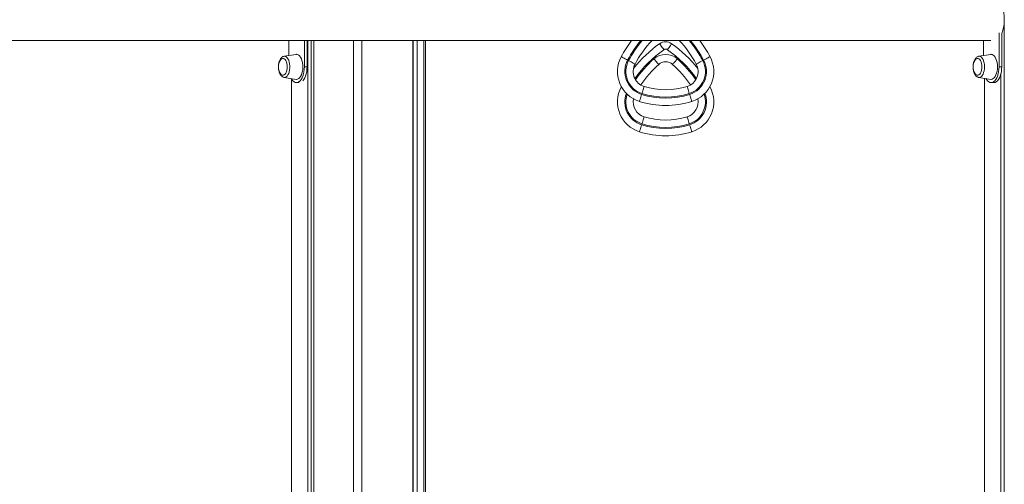
# Model space of a CAD drawing. Units: millimetres. Extents: x -9104 to 19430, y -8672 to 2057.
# Drawn here: x 13213 to 14156, y 72 to 517 of the extents above; entities that cross this region are included whole.
import ezdxf

# ---------------------------------------------------------------- set-up
doc = ezdxf.new("R2010")
doc.units = ezdxf.units.MM

msp = doc.modelspace()

# ---------------------------------------------------------------- linework, layer by layer
at = {"color": 7, "linetype": 'Continuous', "lineweight": 15}
for p, q in [((14155.42, 514.98), (14155.42, -1303.15)), ((14150.45, 504.44), (14150.45, 471.76)), ((14153.05, 503.81), (14153.05, 471.76)), ((13470.28, 496.85), (13470.28, 482.58)), ((13485.28, 471.76), (13485.28, 496.85)), ((13487.88, 471.76), (13487.88, 496.85)), ((13488.74, 496.85), (13488.74, -1303.15)), ((13491.92, 496.85), (13491.92, -1303.15)), ((13494.39, 496.85), (13494.39, -1303.15)), ((13532.38, 496.85), (13532.38, -1303.15)), ((13540.38, 496.85), (13540.38, -1303.15)), ((13589.26, 496.85), (13589.26, -103.15)), ((13589.36, 496.85), (13589.36, -103.15)), ((13593.26, 496.85), (13593.26, -103.15)), ((13599.75, 496.85), (13599.75, -103.15)), ((13601.13, 496.85), (13601.13, -103.15)), ((14135.45, 482.58), (14135.45, 496.85)), ((13477.3, 483.72), (13465.87, 481.86)), ((14131.04, 481.86), (14130.93, 481.84)), ((14142.46, 483.72), (14131.04, 481.86)), ((13485.28, 471.76), (13487.88, 471.76)), ((14150.45, 471.76), (14153.05, 471.76)), ((14152.24, 464.97), (14152.24, -1303.15)), ((13465.87, 461.66), (13477.3, 459.8)), ((13473, 460.2), (13473, -1303.15)), ((13477.78, 456.76), (13480.27, 456.76)), ((13788.67, 452.46), (13788.86, 452.81)), ((13873.58, 452.81), (13873.77, 452.46)), ((14130.95, 461.67), (14131.04, 461.66)), ((14131.04, 461.66), (14142.46, 459.8)), ((14136.5, 460.77), (14136.5, -1303.15)), ((14142.95, 456.76), (14145.4, 456.76))]:
    msp.add_line(p, q, dxfattribs=at)
at = {"color": 7, "linetype": 'Continuous', "lineweight": 15, "flags": 128}
for points in [[(13829.5, 488.2), (13828.71, 489.31), (13827.96, 490.39), (13827.27, 491.38), (13826.66, 492.25), (13826.16, 492.96), (13825.79, 493.49), (13825.56, 493.82), (13825.48, 493.93)], [(13836.95, 493.93), (13836.88, 493.82), (13836.65, 493.49), (13836.28, 492.96), (13835.78, 492.25), (13835.17, 491.38), (13834.47, 490.39), (13833.72, 489.31), (13832.94, 488.2)], [(13483.78, 471.76), (13483.69, 473.84), (13483.42, 475.86), (13482.98, 477.76), (13482.38, 479.47), (13481.64, 480.95), (13480.78, 482.15), (13479.84, 483.03), (13478.83, 483.58), (13477.78, 483.76), (13477.3, 483.72)], [(13794.84, 478.18), (13793.64, 478.82), (13792.48, 479.44), (13791.41, 480.01), (13790.48, 480.52), (13789.71, 480.93), (13789.14, 481.23), (13788.79, 481.42), (13788.67, 481.48)], [(13873.77, 481.48), (13873.65, 481.42), (13873.3, 481.23), (13872.73, 480.93), (13871.96, 480.52), (13871.02, 480.01), (13869.96, 479.44), (13868.8, 478.82), (13867.6, 478.18)], [(14142.46, 483.72), (14142.95, 483.76), (14143.99, 483.58), (14145, 483.03), (14145.95, 482.15), (14146.81, 480.95), (14147.55, 479.47), (14148.15, 477.76), (14148.59, 475.86), (14148.86, 473.84), (14148.95, 471.76), (14148.86, 469.67), (14148.59, 467.65), (14148.15, 465.76), (14147.55, 464.04), (14146.81, 462.57), (14145.95, 461.37), (14145, 460.48), (14143.99, 459.94), (14142.95, 459.76), (14142.46, 459.8)], [(13468.87, 471.76), (13468.78, 473.45), (13468.52, 475.07), (13468.09, 476.55), (13467.52, 477.82), (13466.83, 478.82), (13466.05, 479.51), (13465.22, 479.87), (13464.37, 479.87), (13463.53, 479.51), (13462.76, 478.82), (13462.07, 477.82), (13462.03, 477.75)], [(13462.03, 465.77), (13462.07, 465.7), (13462.76, 464.7), (13463.53, 464), (13464.37, 463.65), (13465.22, 463.65), (13466.05, 464), (13466.83, 464.7), (13467.52, 465.7), (13468.09, 466.97), (13468.52, 468.44), (13468.78, 470.06), (13468.87, 471.76)], [(13472.81, 460.53), (13473.38, 459.62), (13474.38, 458.39), (13475.47, 457.49), (13476.61, 456.94), (13477.78, 456.76), (13478.96, 456.94), (13480.1, 457.49), (13481.19, 458.39), (13482.19, 459.62), (13483.09, 461.15), (13483.85, 462.94), (13484.47, 464.95), (13484.92, 467.12), (13485.19, 469.41), (13485.28, 471.76)], [(13477.3, 459.8), (13477.78, 459.76), (13478.83, 459.94), (13479.84, 460.48), (13480.78, 461.37), (13481.64, 462.57), (13482.38, 464.04), (13482.98, 465.76), (13483.42, 467.65), (13483.69, 469.67), (13483.78, 471.76)], [(13483.91, 458.52), (13484.79, 459.62), (13485.69, 461.15), (13486.45, 462.94), (13487.06, 464.95), (13487.52, 467.12), (13487.79, 469.41), (13487.88, 471.76)], [(13795.72, 477.71), (13796.93, 477.06), (13798.08, 476.44), (13799.15, 475.87), (13800.09, 475.37), (13800.85, 474.96), (13801.42, 474.65), (13801.77, 474.46), (13801.89, 474.4)], [(13819.92, 479.36), (13820.83, 478.34), (13821.7, 477.35), (13822.51, 476.45), (13823.21, 475.66), (13823.79, 475.01), (13824.22, 474.52), (13824.48, 474.23), (13824.57, 474.12)], [(13837.86, 474.12), (13837.95, 474.23), (13838.22, 474.52), (13838.65, 475.01), (13839.23, 475.66), (13839.93, 476.45), (13840.73, 477.35), (13841.61, 478.34), (13842.51, 479.36)], [(13860.54, 474.4), (13860.66, 474.46), (13861.01, 474.65), (13861.58, 474.96), (13862.35, 475.37), (13863.29, 475.87), (13864.35, 476.44), (13865.51, 477.06), (13866.71, 477.71)], [(14127.19, 477.75), (14127.23, 477.82), (14127.92, 478.82), (14128.7, 479.51), (14129.53, 479.87), (14130.39, 479.87), (14131.22, 479.51), (14132, 478.82), (14132.69, 477.82), (14133.26, 476.55), (14133.68, 475.07), (14133.95, 473.45), (14134.04, 471.76), (14133.95, 470.06), (14133.68, 468.44), (14133.26, 466.97), (14132.69, 465.7), (14132, 464.7), (14131.22, 464), (14130.39, 463.65), (14129.53, 463.65), (14128.7, 464), (14127.92, 464.7), (14127.23, 465.7), (14127.19, 465.77)], [(14150.45, 471.76), (14150.36, 469.41), (14150.08, 467.12), (14149.63, 464.95), (14149.02, 462.94), (14148.25, 461.15), (14147.36, 459.62), (14146.35, 458.39), (14145.27, 457.49), (14144.12, 456.94), (14142.95, 456.76), (14141.78, 456.94), (14140.63, 457.49), (14139.54, 458.39), (14138.54, 459.62), (14137.98, 460.53)], [(14153.05, 471.76), (14152.96, 469.41), (14152.68, 467.12), (14152.23, 464.95), (14151.62, 462.94), (14150.85, 461.15), (14149.96, 459.62), (14148.95, 458.39), (14147.87, 457.49), (14146.72, 456.94), (14145.55, 456.76)], [(13808.54, 446.32), (13808.95, 447.62), (13809.34, 448.88), (13809.7, 450.03), (13810.02, 451.04), (13810.28, 451.87), (13810.47, 452.49), (13810.59, 452.87), (13810.63, 453)], [(13851.8, 453), (13851.84, 452.87), (13851.96, 452.49), (13852.16, 451.87), (13852.42, 451.04), (13852.73, 450.03), (13853.09, 448.88), (13853.49, 447.62), (13853.9, 446.32)], [(13808.24, 445.37), (13807.83, 444.06), (13807.44, 442.81), (13807.08, 441.65), (13806.76, 440.64), (13806.5, 439.81), (13806.31, 439.19), (13806.19, 438.81), (13806.15, 438.69)], [(13856.29, 438.69), (13856.25, 438.81), (13856.13, 439.19), (13855.93, 439.81), (13855.67, 440.64), (13855.36, 441.65), (13854.99, 442.81), (13854.6, 444.06), (13854.19, 445.37)], [(13808.24, 416.34), (13807.83, 415.04), (13807.44, 413.79), (13807.08, 412.63), (13806.76, 411.62), (13806.5, 410.79), (13806.31, 410.17), (13806.19, 409.79), (13806.15, 409.66)], [(13808.54, 417.3), (13808.95, 418.6), (13809.34, 419.85), (13809.7, 421.01), (13810.02, 422.02), (13810.28, 422.85), (13810.47, 423.47), (13810.59, 423.85), (13810.63, 423.98)], [(13851.8, 423.98), (13851.84, 423.85), (13851.96, 423.47), (13852.16, 422.85), (13852.42, 422.02), (13852.73, 421.01), (13853.09, 419.85), (13853.49, 418.6), (13853.9, 417.3)], [(13856.29, 409.66), (13856.25, 409.79), (13856.13, 410.17), (13855.93, 410.79), (13855.67, 411.62), (13855.36, 412.63), (13854.99, 413.79), (13854.6, 415.04), (13854.19, 416.34)]]:
    msp.add_lwpolyline(points, dxfattribs=at)
at = {"color": 8, "linetype": 'Continuous', "lineweight": 15, "flags": 128}
for points in [[(13465.87, 481.86), (13466.04, 481.88), (13467.01, 481.79), (13467.94, 481.33), (13468.82, 480.53), (13469.6, 479.42), (13470.27, 478.02), (13470.79, 476.4), (13471.15, 474.61), (13471.33, 472.72), (13471.33, 470.8), (13471.15, 468.9), (13470.79, 467.11), (13470.27, 465.49), (13469.6, 464.1), (13468.82, 462.98), (13467.94, 462.18), (13467.01, 461.73), (13466.04, 461.64), (13465.87, 461.66)], [(14136.52, 471.76), (14136.43, 473.68), (14136.15, 475.52), (14135.71, 477.24), (14135.12, 478.75), (14134.39, 480.01), (14133.56, 480.98), (14132.65, 481.61), (14131.69, 481.88), (14131.04, 481.86)], [(14131.04, 461.66), (14131.69, 461.64), (14132.65, 461.91), (14133.56, 462.54), (14134.39, 463.5), (14135.12, 464.77), (14135.71, 466.28), (14136.15, 467.99), (14136.43, 469.84), (14136.52, 471.76)], [(13789.22, 452.17), (13789.14, 452.21), (13788.79, 452.4), (13788.67, 452.46)], [(13873.77, 452.46), (13873.65, 452.4), (13873.3, 452.21), (13873.22, 452.17)]]:
    msp.add_lwpolyline(points, dxfattribs=at)
at = {"color": 7, "linetype": 'Continuous', "lineweight": 15}
for centre, radius, start, end in [((14119.92, 516.85), 35.61, 338.51919, 21.48081), ((13894.03, 425.03), 119.53, 143.00568, 151.81644), ((13894.03, 396.01), 119.53, 124.99176, 141.54796), ((13894.03, 425.03), 104.53, 136.52749, 151.81644), ((13831.22, 485.74), 10, 55.00824, 124.99176), ((13768.41, 396.01), 119.53, 38.45204, 55.00824), ((13768.41, 425.03), 104.53, 28.18356, 43.47916), ((13768.41, 425.03), 119.53, 28.18356, 36.95346), ((13815.11, 467.32), 30, 151.81644, 252.61568), ((13831.22, 466.65), 17, 48.35939, 131.64061), ((13831.22, 485.74), 3, 55.00824, 124.99176), ((13847.32, 467.32), 30, 287.38432, 28.18356), ((13473.09, 471.76), 12.58, 151.5607, 208.4393), ((13815.11, 467.32), 23, 151.81644, 252.61568), ((13815.11, 467.32), 22, 151.81644, 252.61568), ((13815.11, 467.32), 15, 151.81644, 252.61568), ((13894.03, 396.01), 104.53, 131.64061, 145.99562), ((13831.22, 466.65), 10, 48.35939, 131.64061), ((13768.41, 396.01), 104.53, 34.00438, 48.35939), ((13847.32, 467.32), 15, 287.38432, 28.18356), ((13847.32, 467.32), 22, 287.38432, 28.18356), ((13847.32, 467.32), 23, 287.38432, 28.18356), ((14138.26, 471.76), 12.58, 151.5607, 208.4393), ((13831.22, 518.75), 68.9, 252.61568, 287.38432), ((13815.11, 438.29), 30, 151.81644, 252.61568), ((13831.22, 518.75), 76.9, 252.61568, 287.38432), ((13831.22, 518.75), 75.9, 252.61568, 287.38432), ((13847.32, 438.29), 30, 287.38432, 28.18356), ((13815.11, 438.29), 15, 168.91906, 252.61568), ((13831.22, 518.75), 83.9, 252.61568, 287.38432), ((13847.32, 438.29), 15, 287.38432, 11.08094), ((13831.22, 489.73), 76.9, 252.61568, 287.38432), ((13831.22, 489.73), 75.9, 252.61568, 287.38432), ((13831.22, 489.73), 68.9, 252.61568, 287.38432), ((13831.22, 489.73), 83.9, 252.61568, 287.38432)]:
    msp.add_arc(centre, radius, start, end, dxfattribs=at)
at = {"color": 8, "linetype": 'Continuous', "lineweight": 15}
for centre, radius, start, end in [((13894.03, 425.03), 112.53, 140.26892, 151.81644), ((13894.03, 425.03), 111.53, 139.87608, 151.81644), ((13768.41, 425.03), 111.53, 28.18356, 40.14836), ((13768.41, 425.03), 112.53, 28.18356, 39.70687), ((13894.03, 396.01), 112.53, 124.99176, 145.064), ((13768.41, 396.01), 112.53, 34.936, 55.00824), ((13894.03, 396.01), 111.53, 131.64061, 145.31148), ((13768.41, 396.01), 111.53, 34.68852, 48.35939), ((13815.11, 438.29), 23, 159.32608, 252.61568), ((13815.11, 438.29), 22, 160.49686, 252.61568), ((13847.32, 438.29), 22, 287.38432, 19.50314), ((13847.32, 438.29), 23, 287.38432, 20.67393)]:
    msp.add_arc(centre, radius, start, end, dxfattribs=at)
at = {"color": 7, "linetype": 'Continuous', "lineweight": 15}
for points, knots in [([(13188.83, 496.85), (13197.25, 496.85), (13213.65, 496.85), (13237.63, 496.85), (13260.34, 496.85), (13281.79, 496.85), (13301.98, 496.85), (13320.57, 496.85), (13337.62, 496.85), (13353.17, 496.85), (13367.61, 496.85), (13380.92, 496.85), (13393.51, 496.85), (13405.5, 496.85), (13417.29, 496.85), (13428.86, 496.85), (13440.5, 496.85), (13452.2, 496.85), (13463.97, 496.85), (13475.8, 496.85), (13498.06, 496.85), (13530.79, 496.85), (13573.89, 496.85), (13616.94, 496.85), (13655.92, 496.85), (13690.88, 496.85), (13721.87, 496.85), (13752.69, 496.85), (13782.96, 496.85), (13812.26, 496.85), (13840.26, 496.85), (13860.96, 496.85), (13875.01, 496.85), (13883.13, 496.85), (13891.97, 496.85), (13901.62, 496.85), (13912.08, 496.85), (13924.09, 496.85), (13937.75, 496.85), (13953.18, 496.85), (13969.71, 496.85), (13987.5, 496.85), (14006.54, 496.85), (14026.86, 496.85), (14048.34, 496.85), (14070.98, 496.85), (14094.78, 496.85), (14118.8, 496.85), (14134.89, 496.85), (14142.66, 496.85)], [0, 0, 0, 0, 0.025874, 0.050458, 0.073749, 0.09575, 0.116458, 0.135874, 0.152998, 0.168973, 0.183801, 0.197481, 0.210015, 0.22265, 0.234494, 0.246407, 0.258393, 0.270454, 0.282588, 0.294796, 0.307078, 0.351531, 0.396326, 0.441114, 0.485902, 0.518474, 0.551047, 0.583623, 0.615934, 0.646996, 0.676719, 0.705102, 0.71305, 0.721606, 0.731029, 0.74132, 0.752477, 0.764502, 0.779788, 0.79628, 0.813978, 0.832883, 0.853417, 0.875208, 0.898256, 0.92256, 0.948121, 0.974939, 1, 1, 1, 1]), ([(13465.86, 481.85), (13465.85, 481.85), (13465.46, 481.84), (13464.73, 481.53), (13463.76, 480.95), (13462.88, 480.08), (13462.1, 478.96), (13461.45, 477.6), (13460.94, 476.03), (13460.6, 474.33), (13460.44, 472.57), (13460.45, 470.78), (13460.63, 469.02), (13460.98, 467.34), (13461.51, 465.77), (13462.21, 464.37), (13463.06, 463.22), (13464.02, 462.39), (13464.93, 461.87), (13465.56, 461.75), (13465.81, 461.7)], [0, 0, 0, 0, 0.002265, 0.054276, 0.106622, 0.161927, 0.221459, 0.284254, 0.347785, 0.41076, 0.473212, 0.535441, 0.597775, 0.660483, 0.723979, 0.788723, 0.854961, 0.911287, 0.96379, 1, 1, 1, 1]), ([(14130.87, 481.82), (14130.54, 481.73), (14129.85, 481.54), (14128.91, 480.92), (14128.03, 480.06), (14127.26, 478.94), (14126.6, 477.57), (14126.1, 476), (14125.77, 474.3), (14125.63, 472.87), (14125.62, 472.02), (14125.61, 471.76)], [0, 0, 0, 0, 0.096187, 0.202286, 0.314461, 0.435209, 0.562472, 0.69115, 0.818697, 0.945193, 1, 1, 1, 1]), ([(14125.61, 471.76), (14125.62, 471.44), (14125.63, 470.54), (14125.79, 469.05), (14126.14, 467.37), (14126.66, 465.8), (14127.36, 464.39), (14128.21, 463.24), (14129.16, 462.4), (14130.06, 461.88), (14130.67, 461.76), (14130.91, 461.71)], [0, 0, 0, 0, 0.066769, 0.192478, 0.319049, 0.447204, 0.577846, 0.71152, 0.82541, 0.93153, 1, 1, 1, 1])]:
    msp.add_open_spline(points, degree=3, knots=knots, dxfattribs=at)

doc.saveas('drawing.dxf')
